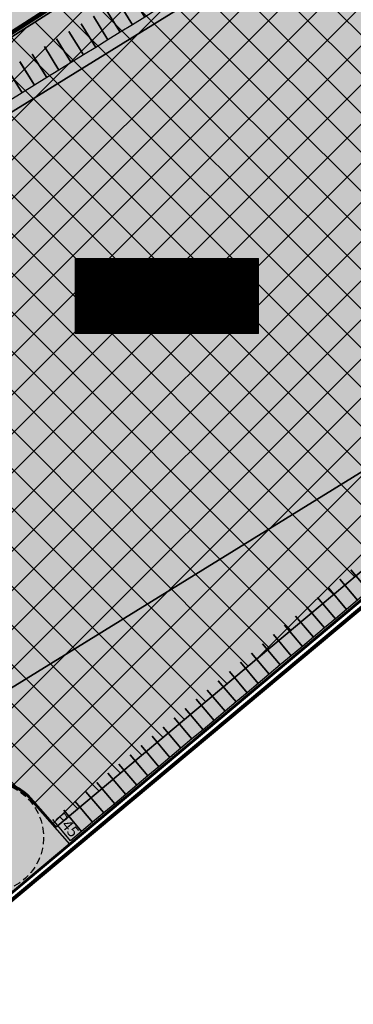
# Model space of a CAD drawing. Units: inches. Extents: x 546613 to 549954, y 6577792 to 6579593.
# Drawn here: x 548490 to 548550, y 6578479 to 6578656 of the extents above; entities that cross this region are included whole.
import ezdxf
from ezdxf.enums import TextEntityAlignment as Align

# ---------------------------------------------------------------- set-up
doc = ezdxf.new("R2010")
doc.units = ezdxf.units.IN
doc.header["$MEASUREMENT"] = 0
doc.linetypes.add('DASHDOT', pattern=[1, 0.5, -0.25, 0, -0.25])
doc.linetypes.add('DASHED', pattern=[19.05, 12.7, -6.35])
doc.layers.add('Dp.ala', color=7, linetype='DASHDOT', lineweight=0, true_color=0x0d0d0d)
doc.layers.add('K-det-põhi-mnt-kaitsev', color=7, linetype='DASHDOT', lineweight=35, true_color=0x602f2f)
for name, color, linetype in [('KY_PIIR', 10, 'Continuous'), ('OPT-hoonest_õig', 7, 'Continuous'), ('OPT-hoonest_õigus', 7, 'Continuous'), ('OPT-hoonestusala', 7, 'Continuous'), ('OPT-plan.hoone', 7, 'Continuous'), ('OPT-plan.tee', 7, 'Continuous'), ('OPT-puurkaev', 7, 'Continuous')]:
    doc.layers.add(name, color=color, linetype=linetype)
doc.layers.add('OPT-halj-muru', color=61, linetype='Continuous', lineweight=25)
doc.styles.add('CENTURY-G', font='GOTHIC.TTF')
doc.styles.add('kalmuvälja_DP$0$Standard', font='txt')
doc.styles.get("Standard").update_dxf_attribs({"font": 'arial.ttf'})
doc.styles.add('SWISL', font='swissl.ttf', dxfattribs={"width": 0.99})
doc.linetypes.add('kalmuvälja_DP$0$+_LINE', pattern='A,0.5,-0.2,["+",kalmuvälja_DP$0$Standard,S=0.1,R=0,X=-0.1,Y=-0.05],-0.2', length=0.9)
picture_1 = doc.add_image_def('image3.png', size_in_pixel=(1889, 1479))

# ---------------------------------------------------------------- blocks, each defined once
blk = doc.blocks.new('P5')
at = {"layer": 'OPT-plan.tee', "color": 0}
for points in [[(548741.13, 6578656.43), (548741.13, 6578661.43), (548743.73, 6578661.43), (548743.73, 6578656.43)], [(548743.73, 6578656.43), (548743.73, 6578661.43), (548746.33, 6578661.43), (548746.33, 6578656.43)], [(548746.33, 6578656.43), (548746.33, 6578661.43), (548748.93, 6578661.43), (548748.93, 6578656.43)], [(548748.93, 6578656.43), (548748.93, 6578661.43), (548751.53, 6578661.43), (548751.53, 6578656.43)], [(548751.53, 6578656.43), (548751.53, 6578661.43), (548754.13, 6578661.43), (548754.13, 6578656.43)]]:
    blk.add_lwpolyline(points, dxfattribs=at)
blk = doc.blocks.new('HOONESTTABEL')
at = {"layer": 'OPT-hoonest_õigus', "lineweight": 20, "true_color": 0xeeecdd}
h = blk.add_hatch(dxfattribs=at)
h.set_pattern_fill('ANSI31', color=254, scale=0.01, style=0)
h.set_pattern_definition([(45, (0, 0), (-0.0224506403, 0.0224506403), [])])
h.paths.add_polyline_path([(788.09, 349.14), (801.145, 349.14), (801.145, 343.797), (788.09, 343.797)])
at = {"layer": 'OPT-hoonest_õigus', "lineweight": 5}
for p, q in [((788.09, 349.14), (801.145, 349.14)), ((788.09, 349.14), (788.09, 343.797)), ((791.354, 345.259), (791.354, 349.14)), ((801.145, 349.14), (801.145, 343.797)), ((791.354, 347.678), (801.145, 347.678)), ((794.618, 347.678), (794.618, 345.259)), ((797.881, 347.678), (797.881, 345.259)), ((791.354, 345.259), (791.354, 343.797)), ((801.145, 345.259), (791.354, 345.259)), ((797.881, 345.259), (797.881, 343.797)), ((788.09, 343.797), (801.145, 343.797))]:
    blk.add_line(p, q, dxfattribs=at)

msp = doc.modelspace()

# ---------------------------------------------------------------- hatches: boundary and pattern name
at = {"layer": 'OPT-halj-muru', "true_color": 0xb9cca3}
h = msp.add_hatch(color=9, dxfattribs=at)
h.dxf.hatch_style = 1
edge = h.paths.add_edge_path()
edge.add_arc((548391.513, 6578540.396), 6.261, 72.14299, 133.28391)
edge.add_line((548387.22, 6578544.955), (548485.45, 6578496.54))
edge.add_line((548485.45, 6578496.54), (548498.66, 6578507.604))
edge.add_line((548498.66, 6578507.604), (548491.537, 6578515.697))
edge.add_arc((548483.954, 6578508.625), 10.369, 43.00644, 147.92737)
edge.add_line((548475.168, 6578514.131), (548471.883, 6578507.711))
edge.add_line((548471.883, 6578507.711), (548393.433, 6578546.356))
at = {"layer": 'OPT-hoonestusala', "true_color": 0x93278f}
h = msp.add_hatch(dxfattribs=at)
h.set_pattern_fill('ANSI37', color=217, scale=40)
edge = h.paths.add_edge_path()
edge.add_line((548496.196, 6578510.714), (548603.402, 6578600.547))
edge.add_line((548603.402, 6578600.547), (548547.693, 6578691.378))
edge.add_line((548547.693, 6578691.378), (548439.843, 6578622.547))
edge.add_line((548439.843, 6578622.547), (548394.912, 6578545.804))
edge.add_line((548394.912, 6578545.804), (548471.709, 6578507.779))
edge.add_line((548471.709, 6578507.779), (548474.606, 6578513.583))
edge.add_arc((548483.995, 6578508.624), 10.618, 48.00776, 152.16264, ccw=False)
edge.add_line((548491.099, 6578516.516), (548496.196, 6578510.714))
at = {"layer": 'OPT-plan.hoone'}
h = msp.add_hatch(color=145, dxfattribs=at)
h.dxf.hatch_style = 1
h.paths.add_polyline_path([(548474.906, 6578527.679), (548597.102, 6578603.08), (548550.779, 6578678.523), (548428.639, 6578603.022)])
at = {"layer": 'OPT-plan.tee', "true_color": 0x939598}
h = msp.add_hatch(color=252, dxfattribs=at)
h.dxf.hatch_style = 1
h.paths.add_polyline_path([(548474.906, 6578527.679), (548597.102, 6578603.08), (548550.779, 6578678.523), (548428.639, 6578603.022)], flags=16)
edge = h.paths.add_edge_path()
edge.add_line((548380.899, 6578548.05), (548387.202, 6578544.927))
edge.add_arc((548391.647, 6578540.179), 6.504, 59.86712, 133.11318, ccw=False)
edge.add_line((548394.912, 6578545.804), (548471.861, 6578507.668))
edge.add_line((548471.861, 6578507.668), (548475.168, 6578514.131))
edge.add_arc((548483.954, 6578508.625), 10.369, 43.00644, 147.92737, ccw=False)
edge.add_line((548491.537, 6578515.697), (548498.646, 6578507.62))
edge.add_line((548498.646, 6578507.62), (548608.62, 6578599.7))
edge.add_line((548608.62, 6578599.7), (548547.093, 6578699.78))
edge.add_line((548547.093, 6578699.78), (548513.37, 6578679.054))
edge.add_line((548513.37, 6578679.054), (548515.988, 6578674.795))
edge.add_line((548515.988, 6578674.795), (548511.728, 6578672.177))
edge.add_line((548511.728, 6578672.177), (548509.11, 6578676.437))
edge.add_line((548509.11, 6578676.437), (548475.883, 6578656.016))
edge.add_line((548475.883, 6578656.016), (548478.5, 6578651.758))
edge.add_line((548478.5, 6578651.758), (548474.242, 6578649.138))
edge.add_line((548474.242, 6578649.138), (548471.623, 6578653.399))
edge.add_line((548471.623, 6578653.399), (548436.182, 6578631.615))
edge.add_line((548436.182, 6578631.615), (548438.8, 6578627.355))
edge.add_line((548438.8, 6578627.355), (548422.109, 6578616.277))
edge.add_line((548422.109, 6578616.277), (548394.154, 6578567.95))
edge.add_line((548394.154, 6578567.95), (548388.803, 6578560.547))
edge.add_arc((548380.777, 6578567.535), 10.642, 253.32513, 318.95559, ccw=False)
edge.add_line((548377.723, 6578557.34), (548374.171, 6578551.36))
edge.add_line((548374.171, 6578551.36), (548380.899, 6578548.05))

# ---------------------------------------------------------------- linework, layer by layer
at = {"layer": 'Dp.ala', "color": 158, "ltscale": 5, "true_color": 0x002a38, "const_width": 0.7, "flags": 128}
msp.add_lwpolyline([(548359.277, 6578527.009), (548352.15, 6578531.08), (548340.271, 6578507.264), (548355.201, 6578498.694), (548361.639, 6578509.54), (548367.682, 6578512.685), (548387.216, 6578543.758), (548485.366, 6578495.164), (548610.108, 6578599.51), (548532.649, 6578725.417), (548475.892, 6578687.088), (548412.203, 6578619.133), (548359.277, 6578527.009)], dxfattribs=at)
at = {"layer": 'K-det-põhi-mnt-kaitsev', "linetype": 'kalmuvälja_DP$0$+_LINE', "ltscale": 10, "const_width": 0.8}
msp.add_lwpolyline([(548364.295, 6578489.965), (548399.998, 6578556.413), (548439.395, 6578622.858), (548559.441, 6578699.886), (548633.595, 6578747.094)], dxfattribs=at)
at = {"layer": 'KY_PIIR', "color": 36, "const_width": 0.5}
for points in [[(548476.16, 6578686.13), (548532.39, 6578723.59), (548608.62, 6578599.7), (548485.45, 6578496.54), (548374.16, 6578551.35), (548413.1, 6578618.7)], [(548485.45, 6578496.54), (548608.62, 6578599.7), (548694.68, 6578461.12), (548464.2, 6578323.08), (548412.9, 6578390.52), (548405.43, 6578413.39), (548382.73, 6578429.9), (548387.33, 6578435.09), (548411.58, 6578423.65), (548418.96, 6578435.69), (548425.95, 6578446.6)]]:
    msp.add_lwpolyline(points, close=True, dxfattribs=at)
at = {"layer": 'OPT-halj-muru', "color": 0}
msp.add_lwpolyline([(548393.433, 6578546.356, 0.273292), (548387.22, 6578544.955), (548485.45, 6578496.54), (548498.66, 6578507.604), (548498.66, 6578507.604), (548491.537, 6578515.697, 0.4927166), (548475.168, 6578514.131), (548471.883, 6578507.711), (548393.433, 6578546.356)], format="xyb", dxfattribs=at)
at = {"layer": 'OPT-hoonest_õig', "linetype": 'Continuous', "const_width": 0.0634}
for points in [[(548525.485, 6578602.43), (548526.752, 6578602.994), (548528.02, 6578602.43), (548528.02, 6578602.43), (548528.02, 6578600.782), (548525.485, 6578600.782)], [(548529.282, 6578600.715), (548529.282, 6578602.932), (548531.817, 6578602.932), (548531.817, 6578600.715)]]:
    msp.add_lwpolyline(points, close=True, dxfattribs=at)
at = {"layer": 'OPT-hoonestusala', "color": 0, "linetype": 'DASHDOT', "ltscale": 6, "const_width": 0.3}
msp.add_lwpolyline([(548496.196, 6578510.714), (548603.402, 6578600.547), (548547.693, 6578691.378), (548439.843, 6578622.547), (548394.912, 6578545.804), (548471.709, 6578507.779), (548474.606, 6578513.583, -0.4885694), (548491.099, 6578516.516), (548496.196, 6578510.714)], format="xyb", dxfattribs=at)
at = {"layer": 'OPT-plan.hoone', "color": 251, "const_width": 0.3}
msp.add_lwpolyline([(548474.906, 6578527.679), (548597.102, 6578603.08), (548550.779, 6578678.523), (548428.639, 6578603.022), (548428.639, 6578603.022), (548474.906, 6578527.679)], dxfattribs=at)
at = {"layer": 'OPT-plan.tee', "color": 0, "const_width": 0.1}
msp.add_lwpolyline([(548380.899, 6578548.05), (548387.202, 6578544.927, -0.3309413), (548394.912, 6578545.804), (548471.861, 6578507.668), (548475.168, 6578514.131, -0.4927166), (548491.537, 6578515.697), (548498.646, 6578507.62), (548608.62, 6578599.7)], format="xyb", dxfattribs=at)
at = {"layer": 'OPT-puurkaev', "color": 160, "linetype": 'DASHED', "ltscale": 0.1}
msp.add_circle((548483.918, 6578508.874), 10, dxfattribs=at)

# ---------------------------------------------------------------- block references
at = {"layer": 'OPT-hoonest_õig', "xscale": 2.535, "yscale": 2.535, "zscale": 2.535}
msp.add_blockref('HOONESTTABEL', (546501.835, 6577728.309), dxfattribs=at)
at = {"layer": 'OPT-plan.tee', "color": 0}
for p, rotation in [((-2442726.665, 12463586.538), 211.7118385890825), ((-2442737.725, 12463579.705), 211.7118385890825), ((-2442748.784, 12463572.872), 211.7118385890825), ((-3257091.297, 11972715.564), 219.9716125566514), ((-3257101.259, 11972707.213), 219.9716125566514), ((-3257111.222, 11972698.862), 219.9716125566514), ((-3257121.185, 11972690.511), 219.9716125566514), ((-3257131.148, 11972682.159), 219.9716125566514), ((-3257141.11, 11972673.808), 219.9716125566514)]:
    msp.add_blockref('P5', p, dxfattribs=dict(at, rotation=rotation))

# ---------------------------------------------------------------- texts
at = {"layer": 'OPT-hoonest_õig'}
for s, height, style, width, p in [('Ä 50%%%, T 50%%%', 2.028, 'CENTURY-G', 0.9, (548520.327, 6578611.62)), ('P', 1.014, 'SWISL', 0.99, (548529.969, 6578601.931)), ('P', 1.014, 'SWISL', 0.99, (548526.645, 6578601.912))]:
    msp.add_text(s, height=height, dxfattribs=dict(at, style=style, width=width)).set_placement(p, align=Align.MIDDLE_CENTER)
at = {"layer": 'OPT-hoonest_õig', "style": 'CENTURY-G'}
for s, height, p in [('9 m', 1.521, (548512.115, 6578608.253)), ('2', 1, (548524.053, 6578607.546)), ('12 700 m', 1.3, (548519.915, 6578606.461)), ('3', 2.028, (548528.563, 6578606.577)), ('2 K/-1 K', 1.521, (548512.115, 6578605.018)), ('28 200 m', 2.028, (548516.082, 6578601.867)), ('2', 1, (548522.406, 6578602.8)), ('146', 0.7, (548530.842, 6578601.428))]:
    msp.add_text(s, height=height, dxfattribs=at).set_placement(p, align=Align.MIDDLE_CENTER)
at = {"layer": 'OPT-hoonest_õig', "style": 'SWISL', "width": 0.99}
msp.add_attdef('1', text='', height=3.936, dxfattribs=at).set_placement((548503.806, 6578606.442), align=Align.MIDDLE)
at = {"layer": 'OPT-plan.tee', "color": 0, "insert": (548497.453, 6578513.597), "char_height": 2, "attachment_point": 1, "rotation": 309.71902}
msp.add_mtext_dynamic_manual_height_columns('\\A1;{\\fArial|b0|i0|c186|p34;P45}', width=29.01073, gutter_width=1, heights=[0], dxfattribs=at)

# ---------------------------------------------------------------- referenced raster images: frames only (the image files are external)
at = {"color": 3}
image = msp.add_image(picture_1, insert=(548276.31, 6578434.206), size_in_units=(428.824, 335.749), dxfattribs=at)
image.dxf.flags = 7

doc.saveas('drawing.dxf')
